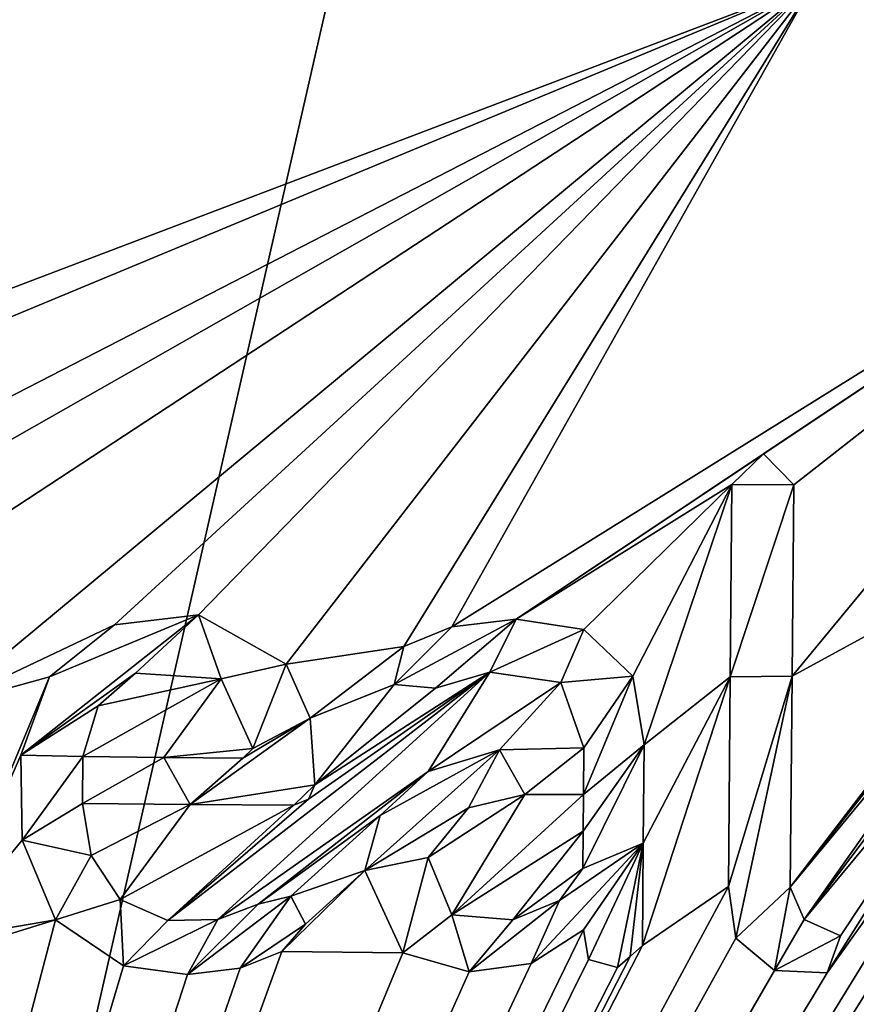
# Model space of a CAD drawing. Units: millimetres. Extents: x -24 to 24, y -112 to 24.
# Drawn here: x -7 to -3, y -5 to 0 of the extents above; entities that cross this region are included whole.
import ezdxf

# ---------------------------------------------------------------- set-up
doc = ezdxf.new("R2010")
doc.units = ezdxf.units.MM
doc.header["$LTSCALE"] = 81.481481
for name, color, linetype in [('107', 7, 'CONTINUOUS'), ('108', 7, 'CONTINUOUS'), ('3', 7, 'CONTINUOUS'), ('34', 7, 'CONTINUOUS'), ('52', 7, 'CONTINUOUS'), ('53', 7, 'CONTINUOUS'), ('54', 7, 'CONTINUOUS'), ('55', 7, 'CONTINUOUS'), ('56', 7, 'CONTINUOUS'), ('57', 7, 'CONTINUOUS'), ('58', 7, 'CONTINUOUS'), ('59', 7, 'CONTINUOUS'), ('60', 7, 'CONTINUOUS'), ('61', 7, 'CONTINUOUS'), ('62', 7, 'CONTINUOUS'), ('63', 7, 'CONTINUOUS'), ('64', 7, 'CONTINUOUS'), ('65', 7, 'CONTINUOUS'), ('66', 7, 'CONTINUOUS'), ('67', 7, 'CONTINUOUS'), ('893', 7, 'CONTINUOUS'), ('902', 7, 'CONTINUOUS')]:
    doc.layers.add(name, color=color, linetype=linetype)

msp = doc.modelspace()

# ---------------------------------------------------------------- linework, layer by layer
at = {"layer": '107', "color": 253, "linetype": 'Continuous', "true_color": 0x999999}
msp.add_3dface([(-3.3695, -0.2506, 152.7478), (-1.4685, -0.9486, 152.7499), (-1.7249, -0.3942, 152.7498), (-3.3695, -0.2506, 152.7478)], dxfattribs=at)
at = {"layer": '108', "color": 253, "linetype": 'Continuous', "true_color": 0x999999}
for points in [[(-3.456, -2.5054, 152.7461), (-3.5919, -2.3652, 152.746), (-3.734, -2.5029, 152.7456), (-3.456, -2.5054, 152.7461)], [(-3.456, -2.5054, 152.7461), (-3.734, -2.5029, 152.7456), (-3.7415, -3.3671, 152.7443), (-3.456, -2.5054, 152.7461)], [(-3.4635, -3.3645, 152.7448), (-3.456, -2.5054, 152.7461), (-3.7415, -3.3671, 152.7443), (-3.4635, -3.3645, 152.7448)], [(-6.4138, -3.3508, 152.7375), (-6.1312, -3.0899, 152.7388), (-6.9287, -3.7199, 152.7352), (-6.4138, -3.3508, 152.7375)], [(-6.1312, -3.0899, 152.7388), (-6.8, -3.3685, 152.7362), (-6.9287, -3.7199, 152.7352), (-6.1312, -3.0899, 152.7388)], [(-6.1312, -3.0899, 152.7388), (-6.5091, -3.1337, 152.7376), (-6.8, -3.3685, 152.7362), (-6.1312, -3.0899, 152.7388)], [(-6.4138, -3.3508, 152.7375), (-6.0292, -3.377, 152.7387), (-6.1312, -3.0899, 152.7388), (-6.4138, -3.3508, 152.7375)], [(-6.0292, -3.377, 152.7387), (-5.737, -3.3114, 152.7397), (-6.1312, -3.0899, 152.7388), (-6.0292, -3.377, 152.7387)], [(-4.704, -3.1093, 152.7427), (-4.9922, -3.1436, 152.7419), (-5.2515, -3.4017, 152.7408), (-4.704, -3.1093, 152.7427)], [(-4.704, -3.1093, 152.7427), (-5.2515, -3.4017, 152.7408), (-5.0663, -3.4186, 152.7413), (-4.704, -3.1093, 152.7427)], [(-4.704, -3.1093, 152.7427), (-5.0663, -3.4186, 152.7413), (-4.8221, -3.3465, 152.742), (-4.704, -3.1093, 152.7427)], [(-4.3999, -3.1552, 152.7433), (-4.704, -3.1093, 152.7427), (-4.8221, -3.3465, 152.742), (-4.3999, -3.1552, 152.7433)], [(-4.9922, -3.1436, 152.7419), (-5.2087, -3.2316, 152.7412), (-5.2515, -3.4017, 152.7408), (-4.9922, -3.1436, 152.7419)], [(-4.3999, -3.1552, 152.7433), (-4.8221, -3.3465, 152.742), (-4.5021, -3.3936, 152.7427), (-4.3999, -3.1552, 152.7433)], [(-4.1785, -3.3653, 152.7434), (-4.3999, -3.1552, 152.7433), (-4.5021, -3.3936, 152.7427), (-4.1785, -3.3653, 152.7434)], [(-6.0292, -3.377, 152.7387), (-5.8874, -3.6892, 152.7386), (-5.737, -3.3114, 152.7397), (-6.0292, -3.377, 152.7387)], [(-5.8874, -3.6892, 152.7386), (-5.6296, -3.5537, 152.7395), (-5.737, -3.3114, 152.7397), (-5.8874, -3.6892, 152.7386)], [(-6.5812, -3.4984, 152.7367), (-6.4138, -3.3508, 152.7375), (-6.9287, -3.7199, 152.7352), (-6.5812, -3.4984, 152.7367)], [(-4.3993, -3.6862, 152.7424), (-4.1785, -3.3653, 152.7434), (-4.5021, -3.3936, 152.7427), (-4.3993, -3.6862, 152.7424)], [(-4.1282, -3.6736, 152.743), (-4.1785, -3.3653, 152.7434), (-4.4012, -3.8962, 152.742), (-4.1282, -3.6736, 152.743)], [(-4.1785, -3.3653, 152.7434), (-4.3993, -3.6862, 152.7424), (-4.4012, -3.8962, 152.742), (-4.1785, -3.3653, 152.7434)], [(-3.4635, -3.3645, 152.7448), (-3.7498, -4.3099, 152.7425), (-3.7162, -4.5415, 152.742), (-3.4635, -3.3645, 152.7448)], [(-3.7498, -4.3099, 152.7425), (-3.4635, -3.3645, 152.7448), (-3.7415, -3.3671, 152.7443), (-3.7498, -4.3099, 152.7425)], [(-3.4718, -4.3123, 152.743), (-3.4635, -3.3645, 152.7448), (-3.7162, -4.5415, 152.742), (-3.4718, -4.3123, 152.743)], [(-6.6508, -3.7265, 152.7361), (-6.5812, -3.4984, 152.7367), (-6.9287, -3.7199, 152.7352), (-6.6508, -3.7265, 152.7361)], [(-5.6296, -3.5537, 152.7395), (-5.9318, -3.7328, 152.7383), (-6.169, -3.9408, 152.7372), (-5.6296, -3.5537, 152.7395)], [(-5.6088, -3.8526, 152.739), (-5.6296, -3.5537, 152.7395), (-6.169, -3.9408, 152.7372), (-5.6088, -3.8526, 152.739)], [(-5.8874, -3.6892, 152.7386), (-5.9318, -3.7328, 152.7383), (-5.6296, -3.5537, 152.7395), (-5.8874, -3.6892, 152.7386)], [(-4.7789, -3.6952, 152.7415), (-5.3149, -3.9908, 152.7396), (-5.3835, -4.2386, 152.7389), (-4.7789, -3.6952, 152.7415)], [(-4.7789, -3.6952, 152.7415), (-5.3835, -4.2386, 152.7389), (-4.9172, -3.9566, 152.7407), (-4.7789, -3.6952, 152.7415)], [(-4.7789, -3.6952, 152.7415), (-5.099, -3.7939, 152.7405), (-5.3149, -3.9908, 152.7396), (-4.7789, -3.6952, 152.7415)], [(-4.7789, -3.6952, 152.7415), (-4.9172, -3.9566, 152.7407), (-4.6643, -3.8964, 152.7414), (-4.7789, -3.6952, 152.7415)], [(-4.3993, -3.6862, 152.7424), (-4.7789, -3.6952, 152.7415), (-4.6643, -3.8964, 152.7414), (-4.3993, -3.6862, 152.7424)], [(-4.4012, -3.8962, 152.742), (-4.3993, -3.6862, 152.7424), (-4.6643, -3.8964, 152.7414), (-4.4012, -3.8962, 152.742)], [(-4.1321, -4.1145, 152.7421), (-4.1282, -3.6736, 152.743), (-4.4041, -4.2292, 152.7413), (-4.1321, -4.1145, 152.7421)], [(-4.1282, -3.6736, 152.743), (-4.4026, -4.0613, 152.7417), (-4.4041, -4.2292, 152.7413), (-4.1282, -3.6736, 152.743)], [(-4.1282, -3.6736, 152.743), (-4.4012, -3.8962, 152.742), (-4.4026, -4.0613, 152.7417), (-4.1282, -3.6736, 152.743)], [(-6.6508, -3.7265, 152.7361), (-6.9287, -3.7199, 152.7352), (-6.9238, -4.102, 152.7344), (-6.6508, -3.7265, 152.7361)], [(-6.6508, -3.7265, 152.7361), (-6.9238, -4.102, 152.7344), (-6.6526, -3.9365, 152.7357), (-6.6508, -3.7265, 152.7361)], [(-6.2864, -3.7297, 152.7373), (-6.6508, -3.7265, 152.7361), (-6.6526, -3.9365, 152.7357), (-6.2864, -3.7297, 152.7373)], [(-6.2864, -3.7297, 152.7373), (-6.6526, -3.9365, 152.7357), (-6.169, -3.9408, 152.7372), (-6.2864, -3.7297, 152.7373)], [(-5.9318, -3.7328, 152.7383), (-6.2864, -3.7297, 152.7373), (-6.169, -3.9408, 152.7372), (-5.9318, -3.7328, 152.7383)], [(-5.7026, -3.9448, 152.7386), (-5.6088, -3.8526, 152.739), (-6.169, -3.9408, 152.7372), (-5.7026, -3.9448, 152.7386)], [(-5.6088, -3.8526, 152.739), (-5.7026, -3.9448, 152.7386), (-5.6364, -3.918, 152.7388), (-5.6088, -3.8526, 152.739)], [(-6.9238, -4.102, 152.7344), (-6.6133, -4.1706, 152.7353), (-6.6526, -3.9365, 152.7357), (-6.9238, -4.102, 152.7344)], [(-5.3835, -4.2386, 152.7389), (-5.0996, -4.1789, 152.7398), (-4.9172, -3.9566, 152.7407), (-5.3835, -4.2386, 152.7389)], [(-6.9238, -4.102, 152.7344), (-6.7736, -4.4603, 152.7342), (-6.6133, -4.1706, 152.7353), (-6.9238, -4.102, 152.7344)], [(-4.4005, -4.5042, 152.7407), (-4.1321, -4.1145, 152.7421), (-4.6368, -4.6557, 152.7398), (-4.4005, -4.5042, 152.7407)], [(-4.6368, -4.6557, 152.7398), (-4.1321, -4.1145, 152.7421), (-4.5089, -4.3735, 152.7408), (-4.6368, -4.6557, 152.7398)], [(-4.1321, -4.1145, 152.7421), (-4.4041, -4.2292, 152.7413), (-4.5089, -4.3735, 152.7408), (-4.1321, -4.1145, 152.7421)], [(-4.1321, -4.1145, 152.7421), (-4.4005, -4.5042, 152.7407), (-4.3782, -4.6373, 152.7405), (-4.1321, -4.1145, 152.7421)], [(-4.1321, -4.1145, 152.7421), (-4.3782, -4.6373, 152.7405), (-4.2475, -4.6732, 152.7406), (-4.1321, -4.1145, 152.7421)], [(-4.1321, -4.1145, 152.7421), (-4.2475, -4.6732, 152.7406), (-4.1918, -4.6244, 152.7409), (-4.1321, -4.1145, 152.7421)], [(-4.1361, -4.5755, 152.7411), (-4.1321, -4.1145, 152.7421), (-4.1918, -4.6244, 152.7409), (-4.1361, -4.5755, 152.7411)], [(-6.7736, -4.4603, 152.7342), (-6.4833, -4.3687, 152.7353), (-6.6133, -4.1706, 152.7353), (-6.7736, -4.4603, 152.7342)], [(-5.3835, -4.2386, 152.7389), (-5.2123, -4.6087, 152.7385), (-5.0996, -4.1789, 152.7398), (-5.3835, -4.2386, 152.7389)], [(-5.2123, -4.6087, 152.7385), (-4.9924, -4.4369, 152.7395), (-5.0996, -4.1789, 152.7398), (-5.2123, -4.6087, 152.7385)], [(-3.4718, -4.3123, 152.743), (-3.7162, -4.5415, 152.742), (-3.5425, -4.6872, 152.742), (-3.4718, -4.3123, 152.743)], [(-3.4718, -4.3123, 152.743), (-3.5425, -4.6872, 152.742), (-3.41, -4.4582, 152.7427), (-3.4718, -4.3123, 152.743)], [(-6.7736, -4.4603, 152.7342), (-6.4687, -4.6664, 152.7347), (-6.4833, -4.3687, 152.7353), (-6.7736, -4.4603, 152.7342)], [(-6.4687, -4.6664, 152.7347), (-6.2684, -4.4622, 152.7358), (-6.4833, -4.3687, 152.7353), (-6.4687, -4.6664, 152.7347)], [(-6.1811, -4.7047, 152.7355), (-5.9436, -4.6771, 152.7363), (-5.7155, -4.354, 152.7377), (-6.1811, -4.7047, 152.7355)], [(-6.1811, -4.7047, 152.7355), (-5.7155, -4.354, 152.7377), (-5.8635, -4.3899, 152.7372), (-6.1811, -4.7047, 152.7355)], [(-5.9436, -4.6771, 152.7363), (-5.6495, -4.4798, 152.7376), (-5.7155, -4.354, 152.7377), (-5.9436, -4.6771, 152.7363)], [(-4.9153, -4.6939, 152.7391), (-4.6368, -4.6557, 152.7398), (-4.5089, -4.3735, 152.7408), (-4.9153, -4.6939, 152.7391)], [(-4.9153, -4.6939, 152.7391), (-4.5089, -4.3735, 152.7408), (-4.7179, -4.4601, 152.7401), (-4.9153, -4.6939, 152.7391)], [(-6.1811, -4.7047, 152.7355), (-5.8635, -4.3899, 152.7372), (-6.0441, -4.4589, 152.7365), (-6.1811, -4.7047, 152.7355)], [(-6.4687, -4.6664, 152.7347), (-6.1811, -4.7047, 152.7355), (-6.0441, -4.4589, 152.7365), (-6.4687, -4.6664, 152.7347)], [(-6.4687, -4.6664, 152.7347), (-6.0441, -4.4589, 152.7365), (-6.2684, -4.4622, 152.7358), (-6.4687, -4.6664, 152.7347)], [(-5.2123, -4.6087, 152.7385), (-4.9153, -4.6939, 152.7391), (-4.9924, -4.4369, 152.7395), (-5.2123, -4.6087, 152.7385)], [(-4.9153, -4.6939, 152.7391), (-4.7179, -4.4601, 152.7401), (-4.9924, -4.4369, 152.7395), (-4.9153, -4.6939, 152.7391)], [(-3.5425, -4.6872, 152.742), (-3.2459, -4.531, 152.7429), (-3.41, -4.4582, 152.7427), (-3.5425, -4.6872, 152.742)], [(-5.9436, -4.6771, 152.7363), (-5.7571, -4.6017, 152.737), (-5.6495, -4.4798, 152.7376), (-5.9436, -4.6771, 152.7363)], [(-3.5425, -4.6872, 152.742), (-3.3054, -4.6975, 152.7424), (-3.2459, -4.531, 152.7429), (-3.5425, -4.6872, 152.742)]]:
    msp.add_3dface(points, dxfattribs=at)
at = {"layer": '3', "color": 7, "linetype": 'Continuous'}
for points in [[(-15.4163, -0.3281, 152.6412), (-15.8291, -0.5873, 152.6379), (-4.1041, 0.6814, 152.6963), (-15.4163, -0.3281, 152.6412)], [(-4.1041, 0.6814, 152.6963), (-15.8291, -0.5873, 152.6379), (-3.3695, -0.2506, 152.6978), (-4.1041, 0.6814, 152.6963)], [(-15.8291, -0.5873, 152.6379), (-15.7963, -8.4076, 152.6206), (-3.3695, -0.2506, 152.6978), (-15.8291, -0.5873, 152.6379)], [(-3.3695, -0.2506, 152.6978), (-15.7963, -8.4076, 152.6206), (-9.1271, -2.4414, 152.6783), (-3.3695, -0.2506, 152.6978)], [(-8.9859, -2.5861, 152.6788), (-3.3695, -0.2506, 152.6978), (-9.1271, -2.4414, 152.6783), (-8.9859, -2.5861, 152.6788)], [(-7.4104, -2.3319, 152.6855), (-3.3695, -0.2506, 152.6978), (-8.9859, -2.5861, 152.6788), (-7.4104, -2.3319, 152.6855)], [(-7.2738, -2.4721, 152.6859), (-3.3695, -0.2506, 152.6978), (-7.4104, -2.3319, 152.6855), (-7.2738, -2.4721, 152.6859)], [(-6.5091, -3.1337, 152.6876), (-3.3695, -0.2506, 152.6978), (-7.2828, -3.5013, 152.6843), (-6.5091, -3.1337, 152.6876)], [(-7.2828, -3.5013, 152.6843), (-3.3695, -0.2506, 152.6978), (-7.2738, -2.4721, 152.6859), (-7.2828, -3.5013, 152.6843)], [(-6.1312, -3.0899, 152.6888), (-3.3695, -0.2506, 152.6978), (-6.5091, -3.1337, 152.6876), (-6.1312, -3.0899, 152.6888)], [(-5.737, -3.3114, 152.6897), (-3.3695, -0.2506, 152.6978), (-6.1312, -3.0899, 152.6888), (-5.737, -3.3114, 152.6897)], [(-5.2087, -3.2316, 152.6912), (-3.3695, -0.2506, 152.6978), (-5.737, -3.3114, 152.6897), (-5.2087, -3.2316, 152.6912)], [(-4.9922, -3.1436, 152.6919), (-3.3695, -0.2506, 152.6978), (-5.2087, -3.2316, 152.6912), (-4.9922, -3.1436, 152.6919)], [(-1.4685, -0.9486, 152.6999), (-3.3695, -0.2506, 152.6978), (-4.9922, -3.1436, 152.6919), (-1.4685, -0.9486, 152.6999)], [(-4.704, -3.1093, 152.6927), (-1.4685, -0.9486, 152.6999), (-4.9922, -3.1436, 152.6919), (-4.704, -3.1093, 152.6927)], [(-3.5919, -2.3652, 152.696), (-1.4685, -0.9486, 152.6999), (-4.704, -3.1093, 152.6927), (-3.5919, -2.3652, 152.696)], [(-3.456, -2.5054, 152.6961), (-1.4685, -0.9486, 152.6999), (-3.5919, -2.3652, 152.696), (-3.456, -2.5054, 152.6961)], [(-2.2302, -2.6928, 152.6976), (-1.4685, -0.9486, 152.6999), (-3.4635, -3.3645, 152.6948), (-2.2302, -2.6928, 152.6976)], [(-3.4635, -3.3645, 152.6948), (-1.4685, -0.9486, 152.6999), (-3.456, -2.5054, 152.6961), (-3.4635, -3.3645, 152.6948)], [(-3.734, -2.5029, 152.6956), (-3.5919, -2.3652, 152.696), (-4.704, -3.1093, 152.6927), (-3.734, -2.5029, 152.6956)], [(-4.3999, -3.1552, 152.6933), (-3.734, -2.5029, 152.6956), (-4.704, -3.1093, 152.6927), (-4.3999, -3.1552, 152.6933)], [(-4.1785, -3.3653, 152.6934), (-3.734, -2.5029, 152.6956), (-4.3999, -3.1552, 152.6933), (-4.1785, -3.3653, 152.6934)], [(-4.1282, -3.6736, 152.693), (-3.734, -2.5029, 152.6956), (-4.1785, -3.3653, 152.6934), (-4.1282, -3.6736, 152.693)], [(-3.7415, -3.3671, 152.6943), (-3.734, -2.5029, 152.6956), (-4.1282, -3.6736, 152.693), (-3.7415, -3.3671, 152.6943)], [(-2.2852, -2.7695, 152.6974), (-2.2302, -2.6928, 152.6976), (-3.4718, -4.3123, 152.693), (-2.2852, -2.7695, 152.6974)], [(-3.4718, -4.3123, 152.693), (-2.2302, -2.6928, 152.6976), (-3.4635, -3.3645, 152.6948), (-3.4718, -4.3123, 152.693)], [(-2.3259, -2.8576, 152.6972), (-2.2852, -2.7695, 152.6974), (-3.4718, -4.3123, 152.693), (-2.3259, -2.8576, 152.6972)], [(-2.351, -2.9571, 152.6971), (-2.3259, -2.8576, 152.6972), (-3.4718, -4.3123, 152.693), (-2.351, -2.9571, 152.6971)], [(-3.41, -4.4582, 152.6927), (-2.351, -2.9571, 152.6971), (-3.4718, -4.3123, 152.693), (-3.41, -4.4582, 152.6927)], [(-2.3601, -3.066, 152.6969), (-2.351, -2.9571, 152.6971), (-3.41, -4.4582, 152.6927), (-2.3601, -3.066, 152.6969)], [(-2.3516, -3.183, 152.6967), (-2.3601, -3.066, 152.6969), (-3.41, -4.4582, 152.6927), (-2.3516, -3.183, 152.6967)], [(-6.8, -3.3685, 152.6862), (-6.5091, -3.1337, 152.6876), (-7.2828, -3.5013, 152.6843), (-6.8, -3.3685, 152.6862)], [(-3.2459, -4.531, 152.6929), (-2.3516, -3.183, 152.6967), (-3.41, -4.4582, 152.6927), (-3.2459, -4.531, 152.6929)], [(-2.3139, -3.3049, 152.6966), (-2.3516, -3.183, 152.6967), (-3.3054, -4.6975, 152.6924), (-2.3139, -3.3049, 152.6966)], [(-3.3054, -4.6975, 152.6924), (-2.3516, -3.183, 152.6967), (-3.2459, -4.531, 152.6929), (-3.3054, -4.6975, 152.6924)], [(-5.6296, -3.5537, 152.6895), (-5.2087, -3.2316, 152.6912), (-5.737, -3.3114, 152.6897), (-5.6296, -3.5537, 152.6895)], [(-5.2515, -3.4017, 152.6908), (-5.2087, -3.2316, 152.6912), (-5.6296, -3.5537, 152.6895), (-5.2515, -3.4017, 152.6908)], [(-2.263, -3.3945, 152.6965), (-2.3139, -3.3049, 152.6966), (-9.5713, -15.118, 152.6206), (-2.263, -3.3945, 152.6965)], [(-9.5713, -15.118, 152.6206), (-2.3139, -3.3049, 152.6966), (-3.3054, -4.6975, 152.6924), (-9.5713, -15.118, 152.6206)], [(-6.4138, -3.3508, 152.6875), (-6.5812, -3.4984, 152.6867), (-6.0292, -3.377, 152.6887), (-6.4138, -3.3508, 152.6875)], [(-4.8221, -3.3465, 152.692), (-5.6364, -3.918, 152.6888), (-6.2684, -4.4622, 152.6858), (-4.8221, -3.3465, 152.692)], [(-6.0441, -4.4589, 152.6865), (-4.8221, -3.3465, 152.692), (-6.2684, -4.4622, 152.6858), (-6.0441, -4.4589, 152.6865)], [(-5.099, -3.7939, 152.6905), (-4.8221, -3.3465, 152.692), (-6.0441, -4.4589, 152.6865), (-5.099, -3.7939, 152.6905)], [(-5.6364, -3.918, 152.6888), (-4.8221, -3.3465, 152.692), (-5.6088, -3.8526, 152.689), (-5.6364, -3.918, 152.6888)], [(-4.8221, -3.3465, 152.692), (-5.0663, -3.4186, 152.6913), (-5.6088, -3.8526, 152.689), (-4.8221, -3.3465, 152.692)], [(-4.5021, -3.3936, 152.6927), (-4.8221, -3.3465, 152.692), (-5.099, -3.7939, 152.6905), (-4.5021, -3.3936, 152.6927)], [(-2.1849, -3.4755, 152.6964), (-2.263, -3.3945, 152.6965), (-9.5713, -15.118, 152.6206), (-2.1849, -3.4755, 152.6964)], [(-6.9287, -3.7199, 152.6852), (-6.8, -3.3685, 152.6862), (-7.292, -4.548, 152.6822), (-6.9287, -3.7199, 152.6852)], [(-7.292, -4.548, 152.6822), (-6.8, -3.3685, 152.6862), (-7.2828, -3.5013, 152.6843), (-7.292, -4.548, 152.6822)], [(-6.6508, -3.7265, 152.6861), (-6.2864, -3.7297, 152.6873), (-6.0292, -3.377, 152.6887), (-6.6508, -3.7265, 152.6861)], [(-6.5812, -3.4984, 152.6867), (-6.6508, -3.7265, 152.6861), (-6.0292, -3.377, 152.6887), (-6.5812, -3.4984, 152.6867)], [(-6.0292, -3.377, 152.6887), (-6.2864, -3.7297, 152.6873), (-5.8874, -3.6892, 152.6886), (-6.0292, -3.377, 152.6887)], [(-5.6088, -3.8526, 152.689), (-5.2515, -3.4017, 152.6908), (-5.6296, -3.5537, 152.6895), (-5.6088, -3.8526, 152.689)], [(-5.0663, -3.4186, 152.6913), (-5.2515, -3.4017, 152.6908), (-5.6088, -3.8526, 152.689), (-5.0663, -3.4186, 152.6913)], [(-4.7789, -3.6952, 152.6915), (-4.5021, -3.3936, 152.6927), (-5.099, -3.7939, 152.6905), (-4.7789, -3.6952, 152.6915)], [(-4.3993, -3.6862, 152.6924), (-4.5021, -3.3936, 152.6927), (-4.7789, -3.6952, 152.6915), (-4.3993, -3.6862, 152.6924)], [(-3.7498, -4.3099, 152.6925), (-3.7415, -3.3671, 152.6943), (-4.1361, -4.5755, 152.6911), (-3.7498, -4.3099, 152.6925)], [(-4.1361, -4.5755, 152.6911), (-3.7415, -3.3671, 152.6943), (-4.1321, -4.1145, 152.6921), (-4.1361, -4.5755, 152.6911)], [(-4.1321, -4.1145, 152.6921), (-3.7415, -3.3671, 152.6943), (-4.1282, -3.6736, 152.693), (-4.1321, -4.1145, 152.6921)], [(-0.8422, -17.8728, 152.6206), (-2.1849, -3.4755, 152.6964), (-9.5713, -15.118, 152.6206), (-0.8422, -17.8728, 152.6206)], [(-6.2864, -3.7297, 152.6873), (-5.9318, -3.7328, 152.6883), (-5.8874, -3.6892, 152.6886), (-6.2864, -3.7297, 152.6873)], [(-6.9238, -4.102, 152.6844), (-6.9287, -3.7199, 152.6852), (-7.292, -4.548, 152.6822), (-6.9238, -4.102, 152.6844)], [(-5.8635, -4.3899, 152.6872), (-5.099, -3.7939, 152.6905), (-6.0441, -4.4589, 152.6865), (-5.8635, -4.3899, 152.6872)], [(-5.3149, -3.9908, 152.6896), (-5.099, -3.7939, 152.6905), (-5.8635, -4.3899, 152.6872), (-5.3149, -3.9908, 152.6896)], [(-6.169, -3.9408, 152.6872), (-6.6526, -3.9365, 152.6857), (-6.6133, -4.1706, 152.6853), (-6.169, -3.9408, 152.6872)], [(-5.6364, -3.918, 152.6888), (-5.7026, -3.9448, 152.6886), (-6.2684, -4.4622, 152.6858), (-5.6364, -3.918, 152.6888)], [(-5.0996, -4.1789, 152.6898), (-4.9924, -4.4369, 152.6895), (-4.6643, -3.8964, 152.6914), (-5.0996, -4.1789, 152.6898)], [(-4.9172, -3.9566, 152.6907), (-5.0996, -4.1789, 152.6898), (-4.6643, -3.8964, 152.6914), (-4.9172, -3.9566, 152.6907)], [(-4.4026, -4.0613, 152.6917), (-4.4012, -3.8962, 152.692), (-4.9924, -4.4369, 152.6895), (-4.4026, -4.0613, 152.6917)], [(-4.9924, -4.4369, 152.6895), (-4.4012, -3.8962, 152.692), (-4.6643, -3.8964, 152.6914), (-4.9924, -4.4369, 152.6895)], [(-6.4833, -4.3687, 152.6853), (-6.169, -3.9408, 152.6872), (-6.6133, -4.1706, 152.6853), (-6.4833, -4.3687, 152.6853)], [(-5.7026, -3.9448, 152.6886), (-6.169, -3.9408, 152.6872), (-6.4833, -4.3687, 152.6853), (-5.7026, -3.9448, 152.6886)], [(-6.2684, -4.4622, 152.6858), (-5.7026, -3.9448, 152.6886), (-6.4833, -4.3687, 152.6853), (-6.2684, -4.4622, 152.6858)], [(-5.7155, -4.354, 152.6877), (-5.3149, -3.9908, 152.6896), (-5.8635, -4.3899, 152.6872), (-5.7155, -4.354, 152.6877)], [(-5.3835, -4.2386, 152.6889), (-5.3149, -3.9908, 152.6896), (-5.7155, -4.354, 152.6877), (-5.3835, -4.2386, 152.6889)], [(-4.7179, -4.4601, 152.6901), (-4.4026, -4.0613, 152.6917), (-4.9924, -4.4369, 152.6895), (-4.7179, -4.4601, 152.6901)], [(-4.4041, -4.2292, 152.6913), (-4.4026, -4.0613, 152.6917), (-4.7179, -4.4601, 152.6901), (-4.4041, -4.2292, 152.6913)], [(-6.7736, -4.4603, 152.6842), (-6.9238, -4.102, 152.6844), (-7.292, -4.548, 152.6822), (-6.7736, -4.4603, 152.6842)], [(-5.2123, -4.6087, 152.6885), (-5.3835, -4.2386, 152.6889), (-5.7571, -4.6017, 152.687), (-5.2123, -4.6087, 152.6885)], [(-5.7571, -4.6017, 152.687), (-5.3835, -4.2386, 152.6889), (-5.6495, -4.4798, 152.6876), (-5.7571, -4.6017, 152.687)], [(-5.6495, -4.4798, 152.6876), (-5.3835, -4.2386, 152.6889), (-5.7155, -4.354, 152.6877), (-5.6495, -4.4798, 152.6876)], [(-4.5089, -4.3735, 152.6908), (-4.4041, -4.2292, 152.6913), (-4.7179, -4.4601, 152.6901), (-4.5089, -4.3735, 152.6908)], [(-3.7498, -4.3099, 152.6925), (-9.5713, -15.118, 152.6206), (-3.7162, -4.5415, 152.692), (-3.7498, -4.3099, 152.6925)], [(-9.5713, -15.118, 152.6206), (-3.7498, -4.3099, 152.6925), (-4.1361, -4.5755, 152.6911), (-9.5713, -15.118, 152.6206)], [(-6.7736, -4.4603, 152.6842), (-9.5713, -15.118, 152.6206), (-6.4687, -4.6664, 152.6847), (-6.7736, -4.4603, 152.6842)], [(-9.5713, -15.118, 152.6206), (-6.7736, -4.4603, 152.6842), (-7.3697, -4.6434, 152.6817), (-9.5713, -15.118, 152.6206)], [(-6.7736, -4.4603, 152.6842), (-7.292, -4.548, 152.6822), (-7.3697, -4.6434, 152.6817), (-6.7736, -4.4603, 152.6842)], [(-4.6368, -4.6557, 152.6898), (-9.5713, -15.118, 152.6206), (-4.4005, -4.5042, 152.6907), (-4.6368, -4.6557, 152.6898)], [(-4.4005, -4.5042, 152.6907), (-9.5713, -15.118, 152.6206), (-4.3782, -4.6373, 152.6905), (-4.4005, -4.5042, 152.6907)], [(-3.7162, -4.5415, 152.692), (-9.5713, -15.118, 152.6206), (-3.5425, -4.6872, 152.692), (-3.7162, -4.5415, 152.692)], [(-9.5713, -15.118, 152.6206), (-4.1361, -4.5755, 152.6911), (-4.1918, -4.6244, 152.6909), (-9.5713, -15.118, 152.6206)], [(-9.5713, -15.118, 152.6206), (-5.2123, -4.6087, 152.6885), (-5.7571, -4.6017, 152.687), (-9.5713, -15.118, 152.6206)], [(-5.9436, -4.6771, 152.6863), (-9.5713, -15.118, 152.6206), (-5.7571, -4.6017, 152.687), (-5.9436, -4.6771, 152.6863)], [(-5.2123, -4.6087, 152.6885), (-9.5713, -15.118, 152.6206), (-4.9153, -4.6939, 152.6891), (-5.2123, -4.6087, 152.6885)], [(-4.2475, -4.6732, 152.6906), (-9.5713, -15.118, 152.6206), (-4.1918, -4.6244, 152.6909), (-4.2475, -4.6732, 152.6906)], [(-4.3782, -4.6373, 152.6905), (-9.5713, -15.118, 152.6206), (-4.2475, -4.6732, 152.6906), (-4.3782, -4.6373, 152.6905)], [(-4.9153, -4.6939, 152.6891), (-9.5713, -15.118, 152.6206), (-4.6368, -4.6557, 152.6898), (-4.9153, -4.6939, 152.6891)], [(-6.4687, -4.6664, 152.6847), (-9.5713, -15.118, 152.6206), (-6.1811, -4.7047, 152.6855), (-6.4687, -4.6664, 152.6847)], [(-6.1811, -4.7047, 152.6855), (-9.5713, -15.118, 152.6206), (-5.9436, -4.6771, 152.6863), (-6.1811, -4.7047, 152.6855)], [(-3.5425, -4.6872, 152.692), (-9.5713, -15.118, 152.6206), (-3.3054, -4.6975, 152.6924), (-3.5425, -4.6872, 152.692)]]:
    msp.add_3dface(points, dxfattribs=at)
at = {"layer": '34', "color": 7, "linetype": 'Continuous'}
for points in [[(-3.3695, -0.2506, 152.6978), (-1.4685, -0.9486, 152.6999), (-3.3695, -0.2506, 152.7478), (-3.3695, -0.2506, 152.6978)], [(-3.3695, -0.2506, 152.7478), (-1.4685, -0.9486, 152.6999), (-1.4685, -0.9486, 152.7499), (-3.3695, -0.2506, 152.7478)]]:
    msp.add_3dface(points, dxfattribs=at)
at = {"layer": '52', "color": 7, "linetype": 'Continuous'}
for points in [[(-3.5919, -2.3652, 152.696), (-3.734, -2.5029, 152.6956), (-3.5919, -2.3652, 152.746), (-3.5919, -2.3652, 152.696)], [(-3.5919, -2.3652, 152.746), (-3.734, -2.5029, 152.6956), (-3.734, -2.5029, 152.7456), (-3.5919, -2.3652, 152.746)], [(-3.456, -2.5054, 152.6961), (-3.5919, -2.3652, 152.696), (-3.456, -2.5054, 152.7461), (-3.456, -2.5054, 152.6961)], [(-3.456, -2.5054, 152.7461), (-3.5919, -2.3652, 152.696), (-3.5919, -2.3652, 152.746), (-3.456, -2.5054, 152.7461)]]:
    msp.add_3dface(points, dxfattribs=at)
at = {"layer": '53', "color": 7, "linetype": 'Continuous'}
for points in [[(-3.4635, -3.3645, 152.6948), (-3.456, -2.5054, 152.6961), (-3.4635, -3.3645, 152.7448), (-3.4635, -3.3645, 152.6948)], [(-3.456, -2.5054, 152.6961), (-3.456, -2.5054, 152.7461), (-3.4635, -3.3645, 152.7448), (-3.456, -2.5054, 152.6961)], [(-3.4718, -4.3123, 152.693), (-3.4635, -3.3645, 152.6948), (-3.4718, -4.3123, 152.743), (-3.4718, -4.3123, 152.693)], [(-3.4718, -4.3123, 152.743), (-3.4635, -3.3645, 152.6948), (-3.4635, -3.3645, 152.7448), (-3.4718, -4.3123, 152.743)]]:
    msp.add_3dface(points, dxfattribs=at)
at = {"layer": '54', "color": 7, "linetype": 'Continuous'}
for points in [[(-3.7498, -4.3099, 152.6925), (-3.7162, -4.5415, 152.692), (-3.7498, -4.3099, 152.7425), (-3.7498, -4.3099, 152.6925)], [(-3.7498, -4.3099, 152.7425), (-3.7162, -4.5415, 152.692), (-3.7162, -4.5415, 152.742), (-3.7498, -4.3099, 152.7425)], [(-3.41, -4.4582, 152.6927), (-3.4718, -4.3123, 152.693), (-3.41, -4.4582, 152.7427), (-3.41, -4.4582, 152.6927)], [(-3.4718, -4.3123, 152.693), (-3.4718, -4.3123, 152.743), (-3.41, -4.4582, 152.7427), (-3.4718, -4.3123, 152.693)], [(-3.2459, -4.531, 152.6929), (-3.41, -4.4582, 152.6927), (-3.2459, -4.531, 152.7429), (-3.2459, -4.531, 152.6929)], [(-3.2459, -4.531, 152.7429), (-3.41, -4.4582, 152.6927), (-3.41, -4.4582, 152.7427), (-3.2459, -4.531, 152.7429)], [(-3.7162, -4.5415, 152.692), (-3.5425, -4.6872, 152.692), (-3.7162, -4.5415, 152.742), (-3.7162, -4.5415, 152.692)], [(-3.7162, -4.5415, 152.742), (-3.5425, -4.6872, 152.692), (-3.5425, -4.6872, 152.742), (-3.7162, -4.5415, 152.742)], [(-3.3054, -4.6975, 152.6924), (-3.2459, -4.531, 152.6929), (-3.3054, -4.6975, 152.7424), (-3.3054, -4.6975, 152.6924)], [(-3.3054, -4.6975, 152.7424), (-3.2459, -4.531, 152.6929), (-3.2459, -4.531, 152.7429), (-3.3054, -4.6975, 152.7424)], [(-3.5425, -4.6872, 152.692), (-3.3054, -4.6975, 152.6924), (-3.5425, -4.6872, 152.742), (-3.5425, -4.6872, 152.692)], [(-3.5425, -4.6872, 152.742), (-3.3054, -4.6975, 152.6924), (-3.3054, -4.6975, 152.7424), (-3.5425, -4.6872, 152.742)]]:
    msp.add_3dface(points, dxfattribs=at)
at = {"layer": '55', "color": 7, "linetype": 'Continuous'}
for points in [[(-3.734, -2.5029, 152.6956), (-3.7415, -3.3671, 152.6943), (-3.734, -2.5029, 152.7456), (-3.734, -2.5029, 152.6956)], [(-3.734, -2.5029, 152.7456), (-3.7415, -3.3671, 152.6943), (-3.7415, -3.3671, 152.7443), (-3.734, -2.5029, 152.7456)], [(-3.7415, -3.3671, 152.6943), (-3.7498, -4.3099, 152.6925), (-3.7415, -3.3671, 152.7443), (-3.7415, -3.3671, 152.6943)], [(-3.7498, -4.3099, 152.6925), (-3.7498, -4.3099, 152.7425), (-3.7415, -3.3671, 152.7443), (-3.7498, -4.3099, 152.6925)]]:
    msp.add_3dface(points, dxfattribs=at)
at = {"layer": '56', "color": 7, "linetype": 'Continuous'}
for points in [[(-4.1321, -4.1145, 152.6921), (-4.1282, -3.6736, 152.693), (-4.1321, -4.1145, 152.7421), (-4.1321, -4.1145, 152.6921)], [(-4.1321, -4.1145, 152.7421), (-4.1282, -3.6736, 152.693), (-4.1282, -3.6736, 152.743), (-4.1321, -4.1145, 152.7421)], [(-4.1361, -4.5755, 152.6911), (-4.1321, -4.1145, 152.6921), (-4.1361, -4.5755, 152.7411), (-4.1361, -4.5755, 152.6911)], [(-4.1361, -4.5755, 152.7411), (-4.1321, -4.1145, 152.6921), (-4.1321, -4.1145, 152.7421), (-4.1361, -4.5755, 152.7411)]]:
    msp.add_3dface(points, dxfattribs=at)
at = {"layer": '57', "color": 7, "linetype": 'Continuous'}
for points in [[(-4.4005, -4.5042, 152.6907), (-4.3782, -4.6373, 152.6905), (-4.4005, -4.5042, 152.7407), (-4.4005, -4.5042, 152.6907)], [(-4.4005, -4.5042, 152.7407), (-4.3782, -4.6373, 152.6905), (-4.3782, -4.6373, 152.7405), (-4.4005, -4.5042, 152.7407)], [(-4.1918, -4.6244, 152.6909), (-4.1361, -4.5755, 152.6911), (-4.1918, -4.6244, 152.7409), (-4.1918, -4.6244, 152.6909)], [(-4.1361, -4.5755, 152.6911), (-4.1361, -4.5755, 152.7411), (-4.1918, -4.6244, 152.7409), (-4.1361, -4.5755, 152.6911)], [(-4.3782, -4.6373, 152.6905), (-4.2475, -4.6732, 152.6906), (-4.3782, -4.6373, 152.7405), (-4.3782, -4.6373, 152.6905)], [(-4.3782, -4.6373, 152.7405), (-4.2475, -4.6732, 152.6906), (-4.2475, -4.6732, 152.7406), (-4.3782, -4.6373, 152.7405)], [(-4.2475, -4.6732, 152.6906), (-4.1918, -4.6244, 152.6909), (-4.2475, -4.6732, 152.7406), (-4.2475, -4.6732, 152.6906)], [(-4.2475, -4.6732, 152.7406), (-4.1918, -4.6244, 152.6909), (-4.1918, -4.6244, 152.7409), (-4.2475, -4.6732, 152.7406)]]:
    msp.add_3dface(points, dxfattribs=at)
at = {"layer": '58', "color": 7, "linetype": 'Continuous'}
for points in [[(-4.7789, -3.6952, 152.6915), (-5.099, -3.7939, 152.6905), (-4.7789, -3.6952, 152.7415), (-4.7789, -3.6952, 152.6915)], [(-4.7789, -3.6952, 152.7415), (-5.099, -3.7939, 152.6905), (-5.099, -3.7939, 152.7405), (-4.7789, -3.6952, 152.7415)], [(-4.3993, -3.6862, 152.6924), (-4.7789, -3.6952, 152.6915), (-4.3993, -3.6862, 152.7424), (-4.3993, -3.6862, 152.6924)], [(-4.3993, -3.6862, 152.7424), (-4.7789, -3.6952, 152.6915), (-4.7789, -3.6952, 152.7415), (-4.3993, -3.6862, 152.7424)], [(-5.099, -3.7939, 152.6905), (-5.3149, -3.9908, 152.6896), (-5.099, -3.7939, 152.7405), (-5.099, -3.7939, 152.6905)], [(-5.099, -3.7939, 152.7405), (-5.3149, -3.9908, 152.6896), (-5.3149, -3.9908, 152.7396), (-5.099, -3.7939, 152.7405)], [(-5.3149, -3.9908, 152.6896), (-5.3835, -4.2386, 152.6889), (-5.3149, -3.9908, 152.7396), (-5.3149, -3.9908, 152.6896)], [(-5.3149, -3.9908, 152.7396), (-5.3835, -4.2386, 152.6889), (-5.3835, -4.2386, 152.7389), (-5.3149, -3.9908, 152.7396)], [(-5.3835, -4.2386, 152.6889), (-5.2123, -4.6087, 152.6885), (-5.3835, -4.2386, 152.7389), (-5.3835, -4.2386, 152.6889)], [(-5.3835, -4.2386, 152.7389), (-5.2123, -4.6087, 152.6885), (-5.2123, -4.6087, 152.7385), (-5.3835, -4.2386, 152.7389)], [(-4.6368, -4.6557, 152.6898), (-4.4005, -4.5042, 152.6907), (-4.6368, -4.6557, 152.7398), (-4.6368, -4.6557, 152.6898)], [(-4.4005, -4.5042, 152.6907), (-4.4005, -4.5042, 152.7407), (-4.6368, -4.6557, 152.7398), (-4.4005, -4.5042, 152.6907)], [(-5.2123, -4.6087, 152.6885), (-4.9153, -4.6939, 152.6891), (-5.2123, -4.6087, 152.7385), (-5.2123, -4.6087, 152.6885)], [(-5.2123, -4.6087, 152.7385), (-4.9153, -4.6939, 152.6891), (-4.9153, -4.6939, 152.7391), (-5.2123, -4.6087, 152.7385)], [(-4.9153, -4.6939, 152.6891), (-4.6368, -4.6557, 152.6898), (-4.9153, -4.6939, 152.7391), (-4.9153, -4.6939, 152.6891)], [(-4.9153, -4.6939, 152.7391), (-4.6368, -4.6557, 152.6898), (-4.6368, -4.6557, 152.7398), (-4.9153, -4.6939, 152.7391)]]:
    msp.add_3dface(points, dxfattribs=at)
at = {"layer": '59', "color": 7, "linetype": 'Continuous'}
for points in [[(-4.704, -3.1093, 152.6927), (-4.9922, -3.1436, 152.6919), (-4.704, -3.1093, 152.7427), (-4.704, -3.1093, 152.6927)], [(-4.704, -3.1093, 152.7427), (-4.9922, -3.1436, 152.6919), (-4.9922, -3.1436, 152.7419), (-4.704, -3.1093, 152.7427)], [(-4.3999, -3.1552, 152.6933), (-4.704, -3.1093, 152.6927), (-4.3999, -3.1552, 152.7433), (-4.3999, -3.1552, 152.6933)], [(-4.3999, -3.1552, 152.7433), (-4.704, -3.1093, 152.6927), (-4.704, -3.1093, 152.7427), (-4.3999, -3.1552, 152.7433)], [(-4.9922, -3.1436, 152.6919), (-5.2087, -3.2316, 152.6912), (-4.9922, -3.1436, 152.7419), (-4.9922, -3.1436, 152.6919)], [(-4.9922, -3.1436, 152.7419), (-5.2087, -3.2316, 152.6912), (-5.2087, -3.2316, 152.7412), (-4.9922, -3.1436, 152.7419)], [(-4.1785, -3.3653, 152.6934), (-4.3999, -3.1552, 152.6933), (-4.1785, -3.3653, 152.7434), (-4.1785, -3.3653, 152.6934)], [(-4.1785, -3.3653, 152.7434), (-4.3999, -3.1552, 152.6933), (-4.3999, -3.1552, 152.7433), (-4.1785, -3.3653, 152.7434)], [(-5.2087, -3.2316, 152.6912), (-5.2515, -3.4017, 152.6908), (-5.2087, -3.2316, 152.7412), (-5.2087, -3.2316, 152.6912)], [(-5.2087, -3.2316, 152.7412), (-5.2515, -3.4017, 152.6908), (-5.2515, -3.4017, 152.7408), (-5.2087, -3.2316, 152.7412)], [(-5.0663, -3.4186, 152.6913), (-4.8221, -3.3465, 152.692), (-5.0663, -3.4186, 152.7413), (-5.0663, -3.4186, 152.6913)], [(-5.0663, -3.4186, 152.7413), (-4.8221, -3.3465, 152.692), (-4.8221, -3.3465, 152.742), (-5.0663, -3.4186, 152.7413)], [(-4.8221, -3.3465, 152.692), (-4.5021, -3.3936, 152.6927), (-4.8221, -3.3465, 152.742), (-4.8221, -3.3465, 152.692)], [(-4.8221, -3.3465, 152.742), (-4.5021, -3.3936, 152.6927), (-4.5021, -3.3936, 152.7427), (-4.8221, -3.3465, 152.742)], [(-5.2515, -3.4017, 152.6908), (-5.0663, -3.4186, 152.6913), (-5.2515, -3.4017, 152.7408), (-5.2515, -3.4017, 152.6908)], [(-5.2515, -3.4017, 152.7408), (-5.0663, -3.4186, 152.6913), (-5.0663, -3.4186, 152.7413), (-5.2515, -3.4017, 152.7408)], [(-4.5021, -3.3936, 152.6927), (-4.3993, -3.6862, 152.6924), (-4.5021, -3.3936, 152.7427), (-4.5021, -3.3936, 152.6927)], [(-4.3993, -3.6862, 152.6924), (-4.3993, -3.6862, 152.7424), (-4.5021, -3.3936, 152.7427), (-4.3993, -3.6862, 152.6924)], [(-4.1282, -3.6736, 152.693), (-4.1785, -3.3653, 152.6934), (-4.1282, -3.6736, 152.743), (-4.1282, -3.6736, 152.693)], [(-4.1282, -3.6736, 152.743), (-4.1785, -3.3653, 152.6934), (-4.1785, -3.3653, 152.7434), (-4.1282, -3.6736, 152.743)]]:
    msp.add_3dface(points, dxfattribs=at)
at = {"layer": '60', "color": 7, "linetype": 'Continuous'}
for points in [[(-4.4012, -3.8962, 152.692), (-4.4026, -4.0613, 152.6917), (-4.4012, -3.8962, 152.742), (-4.4012, -3.8962, 152.692)], [(-4.4012, -3.8962, 152.742), (-4.4026, -4.0613, 152.6917), (-4.4026, -4.0613, 152.7417), (-4.4012, -3.8962, 152.742)], [(-4.4026, -4.0613, 152.6917), (-4.4041, -4.2292, 152.6913), (-4.4026, -4.0613, 152.7417), (-4.4026, -4.0613, 152.6917)], [(-4.4026, -4.0613, 152.7417), (-4.4041, -4.2292, 152.6913), (-4.4041, -4.2292, 152.7413), (-4.4026, -4.0613, 152.7417)]]:
    msp.add_3dface(points, dxfattribs=at)
at = {"layer": '61', "color": 7, "linetype": 'Continuous'}
for points in [[(-4.9172, -3.9566, 152.6907), (-4.6643, -3.8964, 152.6914), (-4.9172, -3.9566, 152.7407), (-4.9172, -3.9566, 152.6907)], [(-4.9172, -3.9566, 152.7407), (-4.6643, -3.8964, 152.6914), (-4.6643, -3.8964, 152.7414), (-4.9172, -3.9566, 152.7407)], [(-4.6643, -3.8964, 152.6914), (-4.4012, -3.8962, 152.692), (-4.6643, -3.8964, 152.7414), (-4.6643, -3.8964, 152.6914)], [(-4.4012, -3.8962, 152.692), (-4.4012, -3.8962, 152.742), (-4.6643, -3.8964, 152.7414), (-4.4012, -3.8962, 152.692)], [(-5.0996, -4.1789, 152.6898), (-4.9172, -3.9566, 152.6907), (-4.9172, -3.9566, 152.7407), (-5.0996, -4.1789, 152.6898)], [(-5.0996, -4.1789, 152.7398), (-5.0996, -4.1789, 152.6898), (-4.9172, -3.9566, 152.7407), (-5.0996, -4.1789, 152.7398)], [(-4.9924, -4.4369, 152.6895), (-5.0996, -4.1789, 152.6898), (-5.0996, -4.1789, 152.7398), (-4.9924, -4.4369, 152.6895)], [(-4.9924, -4.4369, 152.7395), (-4.9924, -4.4369, 152.6895), (-5.0996, -4.1789, 152.7398), (-4.9924, -4.4369, 152.7395)], [(-4.4041, -4.2292, 152.6913), (-4.5089, -4.3735, 152.6908), (-4.4041, -4.2292, 152.7413), (-4.4041, -4.2292, 152.6913)], [(-4.4041, -4.2292, 152.7413), (-4.5089, -4.3735, 152.6908), (-4.5089, -4.3735, 152.7408), (-4.4041, -4.2292, 152.7413)], [(-4.5089, -4.3735, 152.6908), (-4.7179, -4.4601, 152.6901), (-4.5089, -4.3735, 152.7408), (-4.5089, -4.3735, 152.6908)], [(-4.5089, -4.3735, 152.7408), (-4.7179, -4.4601, 152.6901), (-4.7179, -4.4601, 152.7401), (-4.5089, -4.3735, 152.7408)], [(-4.7179, -4.4601, 152.6901), (-4.9924, -4.4369, 152.6895), (-4.7179, -4.4601, 152.7401), (-4.7179, -4.4601, 152.6901)], [(-4.7179, -4.4601, 152.7401), (-4.9924, -4.4369, 152.6895), (-4.9924, -4.4369, 152.7395), (-4.7179, -4.4601, 152.7401)]]:
    msp.add_3dface(points, dxfattribs=at)
at = {"layer": '62', "color": 7, "linetype": 'Continuous'}
for points in [[(-6.2864, -3.7297, 152.6873), (-6.6508, -3.7265, 152.6861), (-6.2864, -3.7297, 152.7373), (-6.2864, -3.7297, 152.6873)], [(-6.2864, -3.7297, 152.7373), (-6.6508, -3.7265, 152.6861), (-6.6508, -3.7265, 152.7361), (-6.2864, -3.7297, 152.7373)], [(-5.9318, -3.7328, 152.6883), (-6.2864, -3.7297, 152.6873), (-5.9318, -3.7328, 152.7383), (-5.9318, -3.7328, 152.6883)], [(-5.9318, -3.7328, 152.7383), (-6.2864, -3.7297, 152.6873), (-6.2864, -3.7297, 152.7373), (-5.9318, -3.7328, 152.7383)]]:
    msp.add_3dface(points, dxfattribs=at)
at = {"layer": '63', "color": 7, "linetype": 'Continuous'}
for points in [[(-5.8874, -3.6892, 152.6886), (-5.9318, -3.7328, 152.6883), (-5.9318, -3.7328, 152.7383), (-5.8874, -3.6892, 152.6886)], [(-5.8874, -3.6892, 152.7386), (-5.8874, -3.6892, 152.6886), (-5.9318, -3.7328, 152.7383), (-5.8874, -3.6892, 152.7386)]]:
    msp.add_3dface(points, dxfattribs=at)
at = {"layer": '64', "color": 7, "linetype": 'Continuous'}
for points in [[(-6.5812, -3.4984, 152.6867), (-6.4138, -3.3508, 152.6875), (-6.5812, -3.4984, 152.7367), (-6.5812, -3.4984, 152.6867)], [(-6.5812, -3.4984, 152.7367), (-6.4138, -3.3508, 152.6875), (-6.4138, -3.3508, 152.7375), (-6.5812, -3.4984, 152.7367)], [(-6.4138, -3.3508, 152.6875), (-6.0292, -3.377, 152.6887), (-6.4138, -3.3508, 152.7375), (-6.4138, -3.3508, 152.6875)], [(-6.4138, -3.3508, 152.7375), (-6.0292, -3.377, 152.6887), (-6.0292, -3.377, 152.7387), (-6.4138, -3.3508, 152.7375)], [(-6.0292, -3.377, 152.6887), (-5.8874, -3.6892, 152.6886), (-6.0292, -3.377, 152.7387), (-6.0292, -3.377, 152.6887)], [(-5.8874, -3.6892, 152.6886), (-5.8874, -3.6892, 152.7386), (-6.0292, -3.377, 152.7387), (-5.8874, -3.6892, 152.6886)], [(-6.6508, -3.7265, 152.6861), (-6.5812, -3.4984, 152.6867), (-6.6508, -3.7265, 152.7361), (-6.6508, -3.7265, 152.6861)], [(-6.6508, -3.7265, 152.7361), (-6.5812, -3.4984, 152.6867), (-6.5812, -3.4984, 152.7367), (-6.6508, -3.7265, 152.7361)]]:
    msp.add_3dface(points, dxfattribs=at)
at = {"layer": '65', "color": 7, "linetype": 'Continuous'}
for points in [[(-6.1312, -3.0899, 152.6888), (-6.5091, -3.1337, 152.6876), (-6.1312, -3.0899, 152.7388), (-6.1312, -3.0899, 152.6888)], [(-6.1312, -3.0899, 152.7388), (-6.5091, -3.1337, 152.6876), (-6.5091, -3.1337, 152.7376), (-6.1312, -3.0899, 152.7388)], [(-5.737, -3.3114, 152.6897), (-6.1312, -3.0899, 152.6888), (-5.737, -3.3114, 152.7397), (-5.737, -3.3114, 152.6897)], [(-5.737, -3.3114, 152.7397), (-6.1312, -3.0899, 152.6888), (-6.1312, -3.0899, 152.7388), (-5.737, -3.3114, 152.7397)], [(-6.5091, -3.1337, 152.6876), (-6.8, -3.3685, 152.6862), (-6.5091, -3.1337, 152.7376), (-6.5091, -3.1337, 152.6876)], [(-6.5091, -3.1337, 152.7376), (-6.8, -3.3685, 152.6862), (-6.8, -3.3685, 152.7362), (-6.5091, -3.1337, 152.7376)], [(-5.6296, -3.5537, 152.6895), (-5.737, -3.3114, 152.6897), (-5.6296, -3.5537, 152.7395), (-5.6296, -3.5537, 152.6895)], [(-5.6296, -3.5537, 152.7395), (-5.737, -3.3114, 152.6897), (-5.737, -3.3114, 152.7397), (-5.6296, -3.5537, 152.7395)], [(-6.8, -3.3685, 152.6862), (-6.9287, -3.7199, 152.6852), (-6.8, -3.3685, 152.7362), (-6.8, -3.3685, 152.6862)], [(-6.8, -3.3685, 152.7362), (-6.9287, -3.7199, 152.6852), (-6.9287, -3.7199, 152.7352), (-6.8, -3.3685, 152.7362)], [(-5.6088, -3.8526, 152.689), (-5.6296, -3.5537, 152.6895), (-5.6088, -3.8526, 152.739), (-5.6088, -3.8526, 152.689)], [(-5.6088, -3.8526, 152.739), (-5.6296, -3.5537, 152.6895), (-5.6296, -3.5537, 152.7395), (-5.6088, -3.8526, 152.739)], [(-6.9287, -3.7199, 152.6852), (-6.9238, -4.102, 152.6844), (-6.9287, -3.7199, 152.7352), (-6.9287, -3.7199, 152.6852)], [(-6.9287, -3.7199, 152.7352), (-6.9238, -4.102, 152.6844), (-6.9238, -4.102, 152.7344), (-6.9287, -3.7199, 152.7352)], [(-6.6133, -4.1706, 152.6853), (-6.6526, -3.9365, 152.6857), (-6.6133, -4.1706, 152.7353), (-6.6133, -4.1706, 152.6853)], [(-6.6133, -4.1706, 152.7353), (-6.6526, -3.9365, 152.6857), (-6.6526, -3.9365, 152.7357), (-6.6133, -4.1706, 152.7353)], [(-6.9238, -4.102, 152.6844), (-6.7736, -4.4603, 152.6842), (-6.9238, -4.102, 152.7344), (-6.9238, -4.102, 152.6844)], [(-6.9238, -4.102, 152.7344), (-6.7736, -4.4603, 152.6842), (-6.7736, -4.4603, 152.7342), (-6.9238, -4.102, 152.7344)], [(-6.4833, -4.3687, 152.6853), (-6.6133, -4.1706, 152.6853), (-6.4833, -4.3687, 152.7353), (-6.4833, -4.3687, 152.6853)], [(-6.4833, -4.3687, 152.7353), (-6.6133, -4.1706, 152.6853), (-6.6133, -4.1706, 152.7353), (-6.4833, -4.3687, 152.7353)], [(-6.2684, -4.4622, 152.6858), (-6.4833, -4.3687, 152.6853), (-6.2684, -4.4622, 152.7358), (-6.2684, -4.4622, 152.6858)], [(-6.2684, -4.4622, 152.7358), (-6.4833, -4.3687, 152.6853), (-6.4833, -4.3687, 152.7353), (-6.2684, -4.4622, 152.7358)], [(-5.7155, -4.354, 152.6877), (-5.8635, -4.3899, 152.6872), (-5.7155, -4.354, 152.7377), (-5.7155, -4.354, 152.6877)], [(-5.7155, -4.354, 152.7377), (-5.8635, -4.3899, 152.6872), (-5.8635, -4.3899, 152.7372), (-5.7155, -4.354, 152.7377)], [(-5.6495, -4.4798, 152.6876), (-5.7155, -4.354, 152.6877), (-5.6495, -4.4798, 152.7376), (-5.6495, -4.4798, 152.6876)], [(-5.6495, -4.4798, 152.7376), (-5.7155, -4.354, 152.6877), (-5.7155, -4.354, 152.7377), (-5.6495, -4.4798, 152.7376)], [(-5.8635, -4.3899, 152.6872), (-6.0441, -4.4589, 152.6865), (-5.8635, -4.3899, 152.7372), (-5.8635, -4.3899, 152.6872)], [(-5.8635, -4.3899, 152.7372), (-6.0441, -4.4589, 152.6865), (-6.0441, -4.4589, 152.7365), (-5.8635, -4.3899, 152.7372)], [(-6.7736, -4.4603, 152.6842), (-6.4687, -4.6664, 152.6847), (-6.7736, -4.4603, 152.7342), (-6.7736, -4.4603, 152.6842)], [(-6.7736, -4.4603, 152.7342), (-6.4687, -4.6664, 152.6847), (-6.4687, -4.6664, 152.7347), (-6.7736, -4.4603, 152.7342)], [(-6.0441, -4.4589, 152.6865), (-6.2684, -4.4622, 152.6858), (-6.0441, -4.4589, 152.7365), (-6.0441, -4.4589, 152.6865)], [(-6.0441, -4.4589, 152.7365), (-6.2684, -4.4622, 152.6858), (-6.2684, -4.4622, 152.7358), (-6.0441, -4.4589, 152.7365)], [(-5.7571, -4.6017, 152.687), (-5.6495, -4.4798, 152.6876), (-5.7571, -4.6017, 152.737), (-5.7571, -4.6017, 152.687)], [(-5.7571, -4.6017, 152.737), (-5.6495, -4.4798, 152.6876), (-5.6495, -4.4798, 152.7376), (-5.7571, -4.6017, 152.737)], [(-5.9436, -4.6771, 152.6863), (-5.7571, -4.6017, 152.687), (-5.9436, -4.6771, 152.7363), (-5.9436, -4.6771, 152.6863)], [(-5.9436, -4.6771, 152.7363), (-5.7571, -4.6017, 152.687), (-5.7571, -4.6017, 152.737), (-5.9436, -4.6771, 152.7363)], [(-6.4687, -4.6664, 152.6847), (-6.1811, -4.7047, 152.6855), (-6.4687, -4.6664, 152.7347), (-6.4687, -4.6664, 152.6847)], [(-6.4687, -4.6664, 152.7347), (-6.1811, -4.7047, 152.6855), (-6.1811, -4.7047, 152.7355), (-6.4687, -4.6664, 152.7347)], [(-6.1811, -4.7047, 152.6855), (-5.9436, -4.6771, 152.6863), (-6.1811, -4.7047, 152.7355), (-6.1811, -4.7047, 152.6855)], [(-6.1811, -4.7047, 152.7355), (-5.9436, -4.6771, 152.6863), (-5.9436, -4.6771, 152.7363), (-6.1811, -4.7047, 152.7355)]]:
    msp.add_3dface(points, dxfattribs=at)
at = {"layer": '66', "color": 7, "linetype": 'Continuous'}
for points in [[(-5.6364, -3.918, 152.6888), (-5.6088, -3.8526, 152.689), (-5.6364, -3.918, 152.7388), (-5.6364, -3.918, 152.6888)], [(-5.6088, -3.8526, 152.689), (-5.6088, -3.8526, 152.739), (-5.6364, -3.918, 152.7388), (-5.6088, -3.8526, 152.689)], [(-5.7026, -3.9448, 152.6886), (-5.6364, -3.918, 152.6888), (-5.7026, -3.9448, 152.7386), (-5.7026, -3.9448, 152.6886)], [(-5.7026, -3.9448, 152.7386), (-5.6364, -3.918, 152.6888), (-5.6364, -3.918, 152.7388), (-5.7026, -3.9448, 152.7386)]]:
    msp.add_3dface(points, dxfattribs=at)
at = {"layer": '67', "color": 7, "linetype": 'Continuous'}
for points in [[(-6.6526, -3.9365, 152.6857), (-6.169, -3.9408, 152.6872), (-6.6526, -3.9365, 152.7357), (-6.6526, -3.9365, 152.6857)], [(-6.6526, -3.9365, 152.7357), (-6.169, -3.9408, 152.6872), (-6.169, -3.9408, 152.7372), (-6.6526, -3.9365, 152.7357)], [(-6.169, -3.9408, 152.6872), (-5.7026, -3.9448, 152.6886), (-6.169, -3.9408, 152.7372), (-6.169, -3.9408, 152.6872)], [(-5.7026, -3.9448, 152.6886), (-5.7026, -3.9448, 152.7386), (-6.169, -3.9408, 152.7372), (-5.7026, -3.9448, 152.6886)]]:
    msp.add_3dface(points, dxfattribs=at)
at = {"layer": '893', "color": 254, "linetype": 'Continuous', "true_color": 0xe6e6e6}
for points in [[(0, 24), (0, -24), (-10.4102, -21.6244), (0, 24)], [(-10.4102, 21.6244), (0, 24), (-10.4102, -21.6244), (-10.4102, 21.6244)]]:
    msp.add_3dface(points, dxfattribs=at)
at = {"layer": '902', "linetype": 'Continuous'}
for points in [[(-10, -10), (10, -10), (-10, 10), (-10, -10)], [(10, -10), (10, 10), (-10, 10), (10, -10)]]:
    msp.add_3dface(points, dxfattribs=at)

doc.saveas('drawing.dxf')
